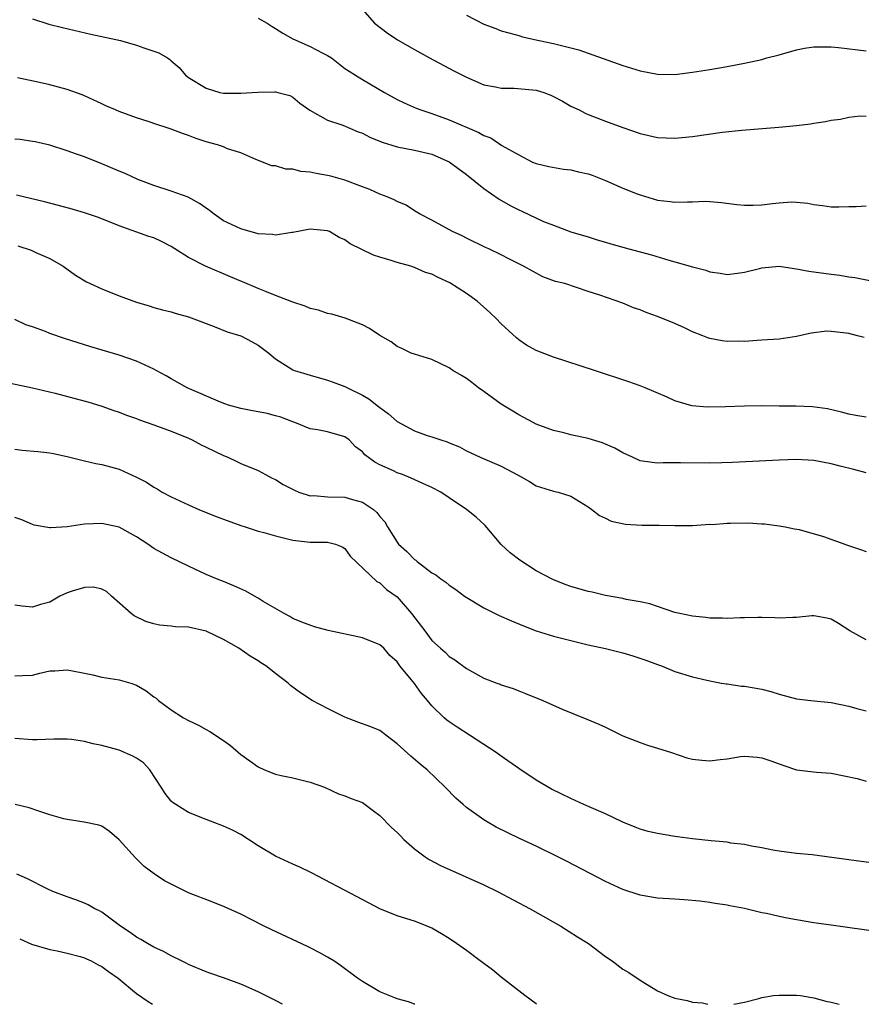
# Model space of a CAD drawing. Units: inches. Extents: x 2547000 to 2550000, y 1539000 to 1542000.
# Drawn here: x 2547102 to 2547198, y 1539000 to 1539113 of the extents above; entities that cross this region are included whole.
import ezdxf

# ---------------------------------------------------------------- set-up
doc = ezdxf.new("R2010")
doc.units = ezdxf.units.IN
doc.header["$MEASUREMENT"] = 0
doc.layers.add('LD25471539_2ft', color=151, linetype='Continuous')

msp = doc.modelspace()

# ---------------------------------------------------------------- linework, layer by layer
at = {"layer": 'LD25471539_2ft'}
for points, elevation in [([(2547141, 1539114.58), (2547142.38, 1539113), (2547143.87, 1539111.87), (2547145.06, 1539111.06), (2547147, 1539109.95), (2547148.74, 1539109), (2547151.52, 1539107.52), (2547153, 1539106.76), (2547155, 1539105.9), (2547156.34, 1539105.66), (2547157, 1539105.5), (2547158.47, 1539105.53), (2547161, 1539105.3), (2547161.89, 1539105), (2547162.69, 1539104.69), (2547163, 1539104.55), (2547164.03, 1539104.03), (2547165, 1539103.45), (2547165.96, 1539103), (2547166.65, 1539102.65), (2547167, 1539102.49), (2547169, 1539101.72), (2547171, 1539100.98), (2547173, 1539100.29), (2547175, 1539099.84), (2547177, 1539099.76), (2547179, 1539099.96), (2547182.43, 1539100.43), (2547184.68, 1539100.68), (2547188.97, 1539101.03), (2547191, 1539101.23), (2547192.59, 1539101.41), (2547193, 1539101.49), (2547194.34, 1539101.66), (2547195, 1539101.84), (2547196.05, 1539101.95), (2547197, 1539102.16), (2547198.31, 1539102.31), (2547199, 1539102.29)], 8788), ([(2547103, 1539113.48), (2547104.89, 1539112.89), (2547106.49, 1539112.49), (2547109.74, 1539111.74), (2547113.14, 1539111), (2547115, 1539110.48), (2547115.85, 1539110.15), (2547117, 1539109.77), (2547117.57, 1539109.57), (2547118.58, 1539109), (2547118.83, 1539108.83), (2547119, 1539108.67), (2547119.91, 1539107.91), (2547120.65, 1539107), (2547121, 1539106.75), (2547123, 1539105.53), (2547124.6, 1539105), (2547125, 1539104.92), (2547127, 1539104.92), (2547128.32, 1539105), (2547129, 1539105.07), (2547130.91, 1539105.09), (2547131, 1539105.09), (2547131.28, 1539105), (2547132.65, 1539104.65), (2547133, 1539104.47), (2547133.8, 1539103.8), (2547134.97, 1539102.97), (2547137, 1539101.84), (2547138.76, 1539101.24), (2547140.5, 1539100.5), (2547141, 1539100.34), (2547141.88, 1539099.88), (2547143.29, 1539099.29), (2547145, 1539098.75), (2547147, 1539098.39), (2547149, 1539097.9), (2547151, 1539097.03), (2547153, 1539095.55), (2547155, 1539093.97), (2547156.74, 1539092.74), (2547158.01, 1539092.01), (2547159, 1539091.5), (2547159.35, 1539091.36), (2547161.85, 1539090.15), (2547163, 1539089.75), (2547165, 1539088.96), (2547167, 1539088.39), (2547168.05, 1539088.05), (2547169, 1539087.79), (2547169.6, 1539087.6), (2547171.69, 1539087), (2547174.3, 1539086.3), (2547176.31, 1539085.69), (2547177, 1539085.53), (2547179, 1539084.94), (2547180.55, 1539084.55), (2547181, 1539084.35), (2547182.21, 1539084.21), (2547183, 1539084.05), (2547184.19, 1539084.19), (2547185, 1539084.31), (2547186.75, 1539084.75), (2547187, 1539084.82), (2547189, 1539085), (2547190.73, 1539084.73), (2547191, 1539084.72), (2547192.43, 1539084.43), (2547195, 1539084.08), (2547195.98, 1539083.98), (2547197, 1539083.8), (2547197.72, 1539083.72), (2547201.19, 1539083)], 8792), ([(2547129, 1539113.57), (2547130.04, 1539113), (2547130.6, 1539112.6), (2547131, 1539112.38), (2547131.83, 1539111.83), (2547133, 1539111.19), (2547135, 1539110.32), (2547136.45, 1539109.55), (2547137, 1539109.29), (2547137.46, 1539109), (2547139, 1539107.79), (2547139.47, 1539107.47), (2547140.2, 1539107), (2547141, 1539106.5), (2547143.54, 1539105), (2547145, 1539104.21), (2547145.81, 1539103.81), (2547147.21, 1539103.21), (2547147.73, 1539103), (2547149, 1539102.58), (2547151, 1539101.86), (2547154.42, 1539100.42), (2547155, 1539100.06), (2547155.8, 1539099.8), (2547157.08, 1539098.92), (2547159, 1539097.82), (2547160.59, 1539097), (2547161, 1539096.82), (2547162.48, 1539096.48), (2547164.18, 1539096.18), (2547165, 1539096.12), (2547165.89, 1539095.89), (2547167, 1539095.63), (2547167.48, 1539095.48), (2547169, 1539094.87), (2547171, 1539094), (2547172.66, 1539093.34), (2547173, 1539093.21), (2547175, 1539092.62), (2547176.46, 1539092.46), (2547177, 1539092.37), (2547178.43, 1539092.43), (2547179, 1539092.43), (2547180.48, 1539092.48), (2547181, 1539092.47), (2547182.36, 1539092.36), (2547184.12, 1539092.12), (2547185, 1539092.02), (2547186.02, 1539092.02), (2547187, 1539092.06), (2547188.23, 1539092.23), (2547189, 1539092.31), (2547190.42, 1539092.42), (2547191, 1539092.39), (2547192.28, 1539092.28), (2547193, 1539092.13), (2547194, 1539092), (2547195, 1539091.85), (2547195.85, 1539091.85), (2547197, 1539091.89), (2547197.88, 1539091.88), (2547199, 1539091.96)], 8790), ([(2547153, 1539113.93), (2547155, 1539112.89), (2547156.38, 1539112.38), (2547157, 1539112.12), (2547157.88, 1539111.88), (2547159, 1539111.56), (2547159.44, 1539111.44), (2547161.37, 1539111), (2547163, 1539110.67), (2547163.46, 1539110.54), (2547165, 1539110.17), (2547165.91, 1539109.91), (2547167, 1539109.55), (2547171, 1539108.13), (2547173, 1539107.5), (2547175, 1539107.11), (2547177, 1539107.1), (2547179, 1539107.35), (2547181, 1539107.66), (2547183, 1539108), (2547185, 1539108.38), (2547187, 1539108.83), (2547187.59, 1539109), (2547189, 1539109.36), (2547191, 1539109.92), (2547191.9, 1539110.1), (2547193, 1539110.27), (2547193.71, 1539110.29), (2547195, 1539110.26), (2547195.81, 1539110.19), (2547199, 1539109.82)], 8786), ([(2547198.78, 1539076.78), (2547198.02, 1539077), (2547197, 1539077.24), (2547196.71, 1539077.29), (2547195, 1539077.5), (2547194.49, 1539077.51), (2547192.7, 1539077.3), (2547191, 1539076.9), (2547189, 1539076.61), (2547187, 1539076.48), (2547186.46, 1539076.46), (2547185, 1539076.33), (2547184.35, 1539076.36), (2547183, 1539076.33), (2547182.42, 1539076.42), (2547181, 1539076.69), (2547180.77, 1539076.77), (2547180.21, 1539077), (2547179, 1539077.46), (2547178.09, 1539077.91), (2547177, 1539078.4), (2547175, 1539079.23), (2547173.68, 1539079.68), (2547173, 1539079.98), (2547172.23, 1539080.23), (2547171, 1539080.75), (2547168.33, 1539081.67), (2547167, 1539082.09), (2547164.3, 1539083), (2547163.26, 1539083.26), (2547161.78, 1539083.78), (2547159.54, 1539085), (2547157.85, 1539085.85), (2547157, 1539086.31), (2547155.56, 1539087), (2547155.17, 1539087.17), (2547153, 1539088.24), (2547152.51, 1539088.51), (2547151.39, 1539089), (2547149, 1539090.32), (2547147.65, 1539091), (2547147, 1539091.4), (2547146.03, 1539092.03), (2547145, 1539092.47), (2547144.68, 1539092.67), (2547143.87, 1539093), (2547143, 1539093.31), (2547141.85, 1539093.85), (2547141, 1539094.14), (2547139, 1539094.93), (2547137.38, 1539095.38), (2547137, 1539095.46), (2547135.67, 1539095.67), (2547135, 1539095.83), (2547133.9, 1539095.9), (2547133, 1539096.18), (2547132.17, 1539096.17), (2547131, 1539096.55), (2547130.58, 1539096.58), (2547128.72, 1539097.28), (2547127, 1539098.06), (2547125.48, 1539098.52), (2547125, 1539098.74), (2547124.32, 1539099), (2547123, 1539099.35), (2547121.76, 1539099.76), (2547121, 1539100.06), (2547120.28, 1539100.28), (2547119, 1539100.8), (2547118.41, 1539101), (2547117.32, 1539101.32), (2547116.33, 1539101.67), (2547115, 1539102.09), (2547113, 1539102.83), (2547112.57, 1539103), (2547111.48, 1539103.48), (2547111, 1539103.72), (2547109, 1539104.62), (2547108.73, 1539104.73), (2547107, 1539105.36), (2547105, 1539105.9), (2547103.83, 1539106.17), (2547101.28, 1539106.72)], 8794), ([(2547199, 1539067.61), (2547197.83, 1539067.83), (2547197, 1539067.96), (2547196.19, 1539068.19), (2547194.57, 1539068.57), (2547192.83, 1539068.83), (2547190.9, 1539068.9), (2547189, 1539068.9), (2547187, 1539068.92), (2547185, 1539068.9), (2547182.8, 1539068.8), (2547180.76, 1539068.76), (2547178.94, 1539068.94), (2547177, 1539069.5), (2547176.09, 1539069.91), (2547173.55, 1539071), (2547173, 1539071.22), (2547171.69, 1539071.69), (2547167.72, 1539073), (2547163, 1539074.53), (2547161, 1539075.3), (2547159.91, 1539075.91), (2547159, 1539076.51), (2547158.74, 1539076.74), (2547157, 1539078.37), (2547156.4, 1539079), (2547155.69, 1539079.69), (2547154.21, 1539081), (2547153, 1539081.86), (2547151.09, 1539083.09), (2547149.72, 1539083.72), (2547149, 1539084.09), (2547148.29, 1539084.29), (2547147, 1539084.87), (2547146.89, 1539084.89), (2547146.57, 1539085), (2547145, 1539085.44), (2547144.32, 1539085.68), (2547143, 1539086.05), (2547142.29, 1539086.29), (2547139.6, 1539087.6), (2547139, 1539088.06), (2547138.32, 1539088.32), (2547137.21, 1539089), (2547137, 1539089.1), (2547135, 1539089.26), (2547133, 1539088.88), (2547132.88, 1539088.88), (2547131, 1539088.59), (2547130.65, 1539088.65), (2547129, 1539088.74), (2547127, 1539089.3), (2547125, 1539090.25), (2547123.94, 1539091), (2547123.41, 1539091.41), (2547123, 1539091.69), (2547122.24, 1539092.24), (2547120.94, 1539092.94), (2547119, 1539093.66), (2547117, 1539094.3), (2547115.13, 1539095), (2547113.68, 1539095.68), (2547113, 1539095.94), (2547111, 1539096.78), (2547109, 1539097.59), (2547108.07, 1539097.93), (2547107, 1539098.31), (2547105, 1539098.93), (2547103.32, 1539099.32), (2547103, 1539099.38), (2547101.59, 1539099.59), (2547101, 1539099.65)], 8796), ([(2547199, 1539061.21), (2547197.59, 1539061.59), (2547196.02, 1539061.98), (2547195, 1539062.26), (2547193, 1539062.63), (2547191, 1539062.73), (2547189, 1539062.65), (2547183.61, 1539062.39), (2547182.38, 1539062.38), (2547181, 1539062.34), (2547177.64, 1539062.36), (2547175.64, 1539062.36), (2547175, 1539062.33), (2547174.39, 1539062.39), (2547173, 1539062.61), (2547172.1, 1539063), (2547171, 1539063.52), (2547170.06, 1539064.06), (2547169, 1539064.53), (2547168.66, 1539064.66), (2547167.52, 1539065), (2547167, 1539065.17), (2547165, 1539065.6), (2547164.19, 1539065.81), (2547163, 1539066.09), (2547161, 1539066.83), (2547160.66, 1539067), (2547159.6, 1539067.6), (2547159, 1539067.88), (2547158.32, 1539068.32), (2547157.17, 1539069), (2547157, 1539069.11), (2547155, 1539070.58), (2547154.36, 1539071), (2547153.6, 1539071.6), (2547153, 1539072.09), (2547152.41, 1539072.41), (2547151.42, 1539073), (2547151, 1539073.32), (2547149, 1539074.25), (2547147, 1539074.86), (2547146.64, 1539075), (2547145.53, 1539075.53), (2547145, 1539075.75), (2547144.3, 1539076.3), (2547143, 1539077.04), (2547141.84, 1539077.84), (2547141, 1539078.26), (2547139.04, 1539079.04), (2547137.49, 1539079.49), (2547137, 1539079.56), (2547135.94, 1539079.94), (2547135, 1539080.15), (2547134.41, 1539080.41), (2547133, 1539080.86), (2547131, 1539081.65), (2547129.96, 1539082.04), (2547129, 1539082.44), (2547127.2, 1539083.2), (2547127, 1539083.27), (2547125.8, 1539083.8), (2547122.95, 1539085), (2547121, 1539086.02), (2547119.42, 1539087), (2547119, 1539087.29), (2547117.87, 1539087.87), (2547117, 1539088.26), (2547116.43, 1539088.43), (2547113, 1539089.64), (2547110.62, 1539090.62), (2547109, 1539091.16), (2547107.57, 1539091.57), (2547106, 1539092), (2547104.41, 1539092.41), (2547101.19, 1539093.19)], 8798), ([(2547101.34, 1539087.34), (2547102.86, 1539086.86), (2547103.42, 1539086.58), (2547105, 1539085.88), (2547106.55, 1539085), (2547107.98, 1539083.98), (2547109.22, 1539083.22), (2547109.67, 1539083), (2547111, 1539082.39), (2547113, 1539081.58), (2547115, 1539080.85), (2547116.44, 1539080.44), (2547117, 1539080.25), (2547118, 1539080), (2547119, 1539079.74), (2547119.57, 1539079.57), (2547121, 1539079.17), (2547123.93, 1539078.07), (2547125.45, 1539077.45), (2547127, 1539076.97), (2547128.31, 1539076.31), (2547129, 1539075.92), (2547130.23, 1539075), (2547131, 1539074.35), (2547133, 1539073.07), (2547133.17, 1539073), (2547135, 1539072.44), (2547137, 1539071.9), (2547137.65, 1539071.65), (2547139, 1539071.17), (2547139.29, 1539071), (2547141, 1539070.15), (2547141.73, 1539069.73), (2547142.86, 1539068.86), (2547143, 1539068.74), (2547144.02, 1539068.02), (2547145, 1539067.13), (2547147, 1539066.04), (2547148.48, 1539065.52), (2547149, 1539065.37), (2547150.04, 1539065), (2547150.78, 1539064.78), (2547151, 1539064.66), (2547152.2, 1539064.2), (2547153, 1539063.76), (2547154.55, 1539063), (2547157, 1539061.97), (2547157.65, 1539061.65), (2547158.96, 1539060.96), (2547160.23, 1539060.23), (2547161, 1539059.7), (2547163, 1539059.1), (2547163.55, 1539059), (2547165, 1539058.54), (2547167, 1539057.3), (2547167.42, 1539057), (2547168.29, 1539056.29), (2547169, 1539056), (2547169.66, 1539055.66), (2547171.29, 1539055.29), (2547173.18, 1539055.18), (2547175, 1539055.18), (2547175.19, 1539055.19), (2547177, 1539055.15), (2547177.16, 1539055.16), (2547179, 1539055.15), (2547181, 1539055.28), (2547181.27, 1539055.27), (2547183, 1539055.41), (2547183.4, 1539055.4), (2547185.44, 1539055.44), (2547187, 1539055.32), (2547187.32, 1539055.32), (2547189, 1539055.11), (2547189.67, 1539055), (2547190.76, 1539054.76), (2547191.31, 1539054.69), (2547194.12, 1539053.88), (2547196.87, 1539052.87), (2547198.37, 1539052.37), (2547199, 1539052.15)], 8800), ([(2547199, 1539041.96), (2547197.15, 1539043), (2547195.84, 1539043.84), (2547195, 1539044.35), (2547194.49, 1539044.49), (2547193, 1539044.75), (2547192.74, 1539044.74), (2547191, 1539044.56), (2547190.56, 1539044.56), (2547189, 1539044.46), (2547188.5, 1539044.5), (2547187, 1539044.53), (2547186.55, 1539044.55), (2547185, 1539044.5), (2547184.52, 1539044.52), (2547183, 1539044.42), (2547182.47, 1539044.47), (2547181, 1539044.47), (2547180.55, 1539044.55), (2547179, 1539044.7), (2547177.55, 1539045), (2547177, 1539045.14), (2547175, 1539045.81), (2547174.12, 1539046.12), (2547173, 1539046.36), (2547171.37, 1539046.63), (2547171, 1539046.72), (2547169, 1539047.07), (2547167.45, 1539047.45), (2547167, 1539047.54), (2547165, 1539048.12), (2547164.35, 1539048.35), (2547162.92, 1539048.92), (2547161, 1539049.94), (2547159.14, 1539051.14), (2547158.01, 1539052.01), (2547156.97, 1539052.97), (2547155.13, 1539055.13), (2547154.09, 1539056.09), (2547152.98, 1539057), (2547151, 1539058.32), (2547150.03, 1539059), (2547149, 1539059.54), (2547147.98, 1539059.98), (2547146.61, 1539060.61), (2547145.61, 1539061), (2547145, 1539061.22), (2547144.57, 1539061.43), (2547143, 1539062.15), (2547142.43, 1539062.43), (2547141.27, 1539063.27), (2547141, 1539063.62), (2547140.21, 1539064.21), (2547139.49, 1539065), (2547139, 1539065.36), (2547137, 1539065.93), (2547135.85, 1539066.15), (2547135, 1539066.28), (2547133.23, 1539067), (2547133, 1539067.07), (2547131.61, 1539067.61), (2547131, 1539067.79), (2547130.03, 1539068.03), (2547129, 1539068.25), (2547128.34, 1539068.34), (2547127, 1539068.61), (2547125.6, 1539069), (2547125.15, 1539069.15), (2547124.65, 1539069.35), (2547120.84, 1539071), (2547119.67, 1539071.67), (2547119, 1539072.03), (2547118.4, 1539072.4), (2547117.27, 1539073), (2547117, 1539073.14), (2547115, 1539074.08), (2547113, 1539074.78), (2547109.73, 1539075.73), (2547106.7, 1539076.7), (2547105, 1539077.27), (2547104.53, 1539077.47), (2547103, 1539078.04), (2547102.26, 1539078.26), (2547101, 1539078.87)], 8802), ([(2547099, 1539071.83), (2547103, 1539071.01), (2547105.61, 1539070.39), (2547108.34, 1539069.66), (2547109.37, 1539069.37), (2547111, 1539068.87), (2547112.38, 1539068.38), (2547113, 1539068.19), (2547113.85, 1539067.85), (2547115, 1539067.47), (2547115.33, 1539067.33), (2547117, 1539066.75), (2547119, 1539066.01), (2547121, 1539065.19), (2547121.42, 1539065), (2547122.44, 1539064.44), (2547123, 1539064.15), (2547125, 1539063.19), (2547125.52, 1539063), (2547126.53, 1539062.53), (2547127, 1539062.3), (2547129, 1539061.46), (2547129.83, 1539061), (2547130.6, 1539060.6), (2547131, 1539060.45), (2547131.88, 1539059.88), (2547133.2, 1539059.2), (2547133.69, 1539059), (2547135, 1539058.57), (2547135.41, 1539058.59), (2547137, 1539058.45), (2547139, 1539058.4), (2547139.88, 1539058.12), (2547141, 1539057.84), (2547142.27, 1539057), (2547142.66, 1539056.66), (2547143, 1539056.2), (2547143.58, 1539055.58), (2547143.91, 1539055), (2547145, 1539053.21), (2547145.17, 1539053), (2547146.14, 1539052.14), (2547147, 1539051.23), (2547147.14, 1539051.14), (2547147.3, 1539051), (2547149, 1539049.7), (2547149.46, 1539049.46), (2547150.04, 1539049), (2547150.63, 1539048.63), (2547151, 1539048.28), (2547151.76, 1539047.76), (2547152.77, 1539047), (2547155, 1539045.66), (2547156.77, 1539044.77), (2547158.16, 1539044.16), (2547159.57, 1539043.57), (2547161.03, 1539043.03), (2547163, 1539042.4), (2547165, 1539041.89), (2547167, 1539041.41), (2547169, 1539040.96), (2547171, 1539040.47), (2547172.13, 1539040.13), (2547173.64, 1539039.64), (2547175, 1539039.13), (2547175.43, 1539039), (2547177, 1539038.33), (2547179, 1539037.72), (2547180.65, 1539037.35), (2547181.2, 1539037.2), (2547182.36, 1539037), (2547182.89, 1539036.89), (2547183, 1539036.89), (2547184.65, 1539036.65), (2547185, 1539036.64), (2547187, 1539036.3), (2547188.03, 1539036.03), (2547189, 1539035.72), (2547191, 1539035.2), (2547192.66, 1539035), (2547195, 1539034.75), (2547197, 1539034.33), (2547197.95, 1539034.05), (2547199, 1539033.8)], 8804), ([(2547101, 1539063.92), (2547101.81, 1539063.81), (2547103.65, 1539063.65), (2547105, 1539063.5), (2547105.43, 1539063.43), (2547107, 1539063.1), (2547109, 1539062.6), (2547110.3, 1539062.3), (2547111, 1539062.18), (2547113, 1539061.62), (2547115, 1539060.72), (2547116.13, 1539060.13), (2547117, 1539059.57), (2547117.36, 1539059.36), (2547117.93, 1539059), (2547119, 1539058.46), (2547121, 1539057.53), (2547122.18, 1539057), (2547124.18, 1539056.18), (2547125, 1539055.87), (2547127, 1539055.15), (2547127.51, 1539055), (2547129, 1539054.51), (2547129.67, 1539054.33), (2547131, 1539053.94), (2547132.38, 1539053.62), (2547133, 1539053.45), (2547135, 1539053.24), (2547136.79, 1539053.21), (2547137, 1539053.23), (2547137.91, 1539053), (2547138.67, 1539052.67), (2547139, 1539052.5), (2547139.6, 1539051.6), (2547142.68, 1539048.68), (2547143, 1539048.55), (2547143.79, 1539047.79), (2547145, 1539046.94), (2547146.67, 1539045), (2547148.2, 1539043), (2547149, 1539041.9), (2547149.98, 1539041), (2547150.54, 1539040.54), (2547151, 1539040.06), (2547151.66, 1539039.66), (2547153, 1539038.67), (2547155, 1539037.56), (2547156.5, 1539037), (2547156.87, 1539036.87), (2547157, 1539036.81), (2547158.36, 1539036.36), (2547159, 1539036.1), (2547159.8, 1539035.8), (2547161.78, 1539035), (2547163.99, 1539034.01), (2547166.84, 1539032.84), (2547168.25, 1539032.25), (2547169, 1539031.91), (2547171, 1539030.92), (2547173, 1539030.14), (2547173.84, 1539029.84), (2547175, 1539029.51), (2547176.59, 1539029), (2547178.38, 1539028.38), (2547179, 1539028.23), (2547180.1, 1539028.1), (2547181, 1539028.05), (2547182.2, 1539028.2), (2547183, 1539028.27), (2547184.53, 1539028.53), (2547185, 1539028.58), (2547186.46, 1539028.46), (2547187, 1539028.39), (2547188.04, 1539028.04), (2547189, 1539027.68), (2547189.52, 1539027.52), (2547191, 1539027.02), (2547193.28, 1539026.72), (2547195, 1539026.61), (2547197.98, 1539026.02), (2547199, 1539025.69)], 8806), ([(2547200.21, 1539016.21), (2547198.45, 1539016.45), (2547197, 1539016.63), (2547192.8, 1539017.2), (2547191, 1539017.38), (2547189, 1539017.62), (2547188.25, 1539017.75), (2547187, 1539018.01), (2547185.8, 1539018.2), (2547185, 1539018.4), (2547183.43, 1539018.57), (2547183, 1539018.66), (2547181.18, 1539018.82), (2547179, 1539019.05), (2547177.3, 1539019.3), (2547177, 1539019.33), (2547175, 1539019.66), (2547173.91, 1539019.91), (2547173, 1539020.18), (2547172.4, 1539020.4), (2547171, 1539020.98), (2547169, 1539021.95), (2547167.39, 1539022.61), (2547166.52, 1539023), (2547165.49, 1539023.49), (2547165, 1539023.69), (2547162.78, 1539024.78), (2547161, 1539025.81), (2547159, 1539027.14), (2547157, 1539028.57), (2547156.42, 1539029), (2547153.35, 1539031), (2547151.9, 1539031.9), (2547151, 1539032.52), (2547150.72, 1539032.72), (2547150.41, 1539033), (2547149, 1539034.37), (2547148.51, 1539035), (2547147.81, 1539035.81), (2547147, 1539036.95), (2547145.33, 1539039), (2547145, 1539039.45), (2547144.17, 1539040.17), (2547143.46, 1539041), (2547143, 1539041.41), (2547141, 1539042.21), (2547137.07, 1539043.07), (2547135.49, 1539043.49), (2547134.03, 1539044.03), (2547133, 1539044.45), (2547132.66, 1539044.66), (2547132, 1539045), (2547129.59, 1539046.41), (2547129, 1539046.78), (2547128.59, 1539047), (2547127.58, 1539047.58), (2547126.19, 1539048.19), (2547125, 1539048.69), (2547124.19, 1539049), (2547123, 1539049.52), (2547121, 1539050.45), (2547119, 1539051.42), (2547117, 1539052.51), (2547116.3, 1539053), (2547115, 1539053.84), (2547113, 1539054.96), (2547111, 1539055.38), (2547109, 1539055.29), (2547107, 1539055), (2547105.12, 1539054.88), (2547105, 1539054.86), (2547103.2, 1539055.2), (2547103, 1539055.27), (2547101.8, 1539055.8), (2547101, 1539056.08)], 8808), ([(2547202.1, 1539008.1), (2547196.85, 1539008.85), (2547195, 1539009.1), (2547193, 1539009.39), (2547191, 1539009.73), (2547189.92, 1539009.92), (2547189, 1539010.11), (2547187.54, 1539010.46), (2547187, 1539010.55), (2547185, 1539011.05), (2547183.33, 1539011.33), (2547183, 1539011.43), (2547181.62, 1539011.62), (2547181, 1539011.72), (2547179.87, 1539011.87), (2547178.04, 1539012.04), (2547177, 1539012.09), (2547175, 1539012.23), (2547173, 1539012.56), (2547171, 1539013.22), (2547169, 1539014.14), (2547164.49, 1539016.49), (2547163.5, 1539017), (2547161, 1539018.2), (2547159.09, 1539019.09), (2547157.74, 1539019.74), (2547156.41, 1539020.41), (2547155.38, 1539021), (2547155, 1539021.23), (2547153, 1539022.66), (2547152.59, 1539023), (2547151.76, 1539023.76), (2547150.55, 1539025), (2547148.46, 1539027), (2547147.65, 1539027.65), (2547146.57, 1539028.57), (2547145, 1539030.01), (2547143.69, 1539031), (2547143.31, 1539031.31), (2547143, 1539031.52), (2547141.97, 1539031.97), (2547140.49, 1539032.49), (2547139, 1539033.07), (2547137, 1539034.07), (2547135.21, 1539035), (2547133.86, 1539035.86), (2547132.73, 1539036.73), (2547132.46, 1539037), (2547131, 1539038.11), (2547129.87, 1539039), (2547129.32, 1539039.32), (2547129, 1539039.56), (2547128.08, 1539040.08), (2547126.78, 1539041), (2547125, 1539042.01), (2547123, 1539042.98), (2547121, 1539043.42), (2547119.48, 1539043.48), (2547119, 1539043.56), (2547117.65, 1539043.65), (2547117, 1539043.82), (2547116.08, 1539044.08), (2547114.73, 1539044.73), (2547114.36, 1539045), (2547112.13, 1539047), (2547111.53, 1539047.53), (2547111, 1539047.83), (2547110.05, 1539048.05), (2547109, 1539048.02), (2547107.58, 1539047.58), (2547107, 1539047.38), (2547106.15, 1539047), (2547105, 1539046.33), (2547103.94, 1539046.06), (2547103, 1539045.73), (2547101.84, 1539045.84), (2547101, 1539045.98)], 8810), ([(2547101, 1539037.83), (2547101.85, 1539037.85), (2547103, 1539037.91), (2547103.86, 1539038.14), (2547105, 1539038.39), (2547105.58, 1539038.42), (2547107, 1539038.53), (2547107.61, 1539038.39), (2547109, 1539038.15), (2547109.95, 1539037.95), (2547111, 1539037.67), (2547113, 1539037.37), (2547114.33, 1539037), (2547115, 1539036.77), (2547116.12, 1539036.12), (2547117, 1539035.41), (2547117.26, 1539035.26), (2547117.51, 1539035), (2547119, 1539033.9), (2547120.42, 1539033), (2547121, 1539032.67), (2547122.14, 1539032.14), (2547123, 1539031.64), (2547123.43, 1539031.43), (2547125, 1539030.37), (2547125.8, 1539029.8), (2547127, 1539028.78), (2547128.03, 1539028.03), (2547129, 1539027.35), (2547129.75, 1539027), (2547131, 1539026.5), (2547131.66, 1539026.34), (2547133, 1539026.07), (2547134.24, 1539025.76), (2547135, 1539025.6), (2547136.63, 1539025), (2547138.25, 1539024.25), (2547139, 1539024.02), (2547139.72, 1539023.72), (2547141, 1539023.24), (2547141.34, 1539023), (2547142.28, 1539022.28), (2547143, 1539021.76), (2547144.37, 1539020.37), (2547145, 1539019.79), (2547145.39, 1539019.39), (2547145.79, 1539019), (2547147, 1539017.92), (2547148.23, 1539017), (2547148.69, 1539016.69), (2547150, 1539016), (2547155, 1539013.75), (2547156.56, 1539013), (2547160.33, 1539011), (2547163.85, 1539009), (2547165.78, 1539007.78), (2547167.05, 1539007), (2547169, 1539005.52), (2547169.75, 1539005), (2547171, 1539004.06), (2547171.68, 1539003.68), (2547173, 1539002.78), (2547173.61, 1539002.39), (2547175, 1539001.56), (2547176.17, 1539001), (2547177, 1539000.7), (2547178.42, 1539000.42), (2547179, 1539000.26), (2547180.18, 1539000.18), (2547180.8, 1539000)], 8812), ([(2547161.07, 1539000), (2547161, 1539000.05), (2547159.7, 1539001), (2547157, 1539003.12), (2547155.98, 1539003.98), (2547155, 1539004.69), (2547154.83, 1539004.83), (2547154.58, 1539005), (2547153, 1539006.19), (2547151.86, 1539007), (2547151, 1539007.57), (2547150.12, 1539008.12), (2547149, 1539008.77), (2547148.48, 1539009), (2547147, 1539009.57), (2547146.14, 1539009.86), (2547145, 1539010.2), (2547143.01, 1539011.01), (2547141.69, 1539011.69), (2547140.39, 1539012.39), (2547135.13, 1539015.13), (2547133.79, 1539015.79), (2547133, 1539016.13), (2547131, 1539017.08), (2547129, 1539018.24), (2547127, 1539019.54), (2547126.04, 1539020.04), (2547125, 1539020.53), (2547123, 1539021.27), (2547121, 1539022.1), (2547119.51, 1539023), (2547119.21, 1539023.21), (2547119, 1539023.41), (2547118.28, 1539024.28), (2547117.83, 1539025), (2547116.53, 1539027), (2547115.8, 1539027.8), (2547115, 1539028.34), (2547114.59, 1539028.59), (2547113, 1539029.26), (2547111, 1539029.81), (2547110, 1539030), (2547109, 1539030.27), (2547107.52, 1539030.48), (2547107, 1539030.52), (2547105.48, 1539030.52), (2547103.54, 1539030.46), (2547103, 1539030.46), (2547101, 1539030.62)], 8814), ([(2547147.03, 1539000), (2547147, 1539000.01), (2547146.3, 1539000.3), (2547145, 1539000.63), (2547144.74, 1539000.74), (2547143, 1539001.44), (2547141, 1539002.61), (2547140.45, 1539003), (2547138.48, 1539004.48), (2547137.7, 1539005), (2547137, 1539005.44), (2547136.09, 1539005.91), (2547135, 1539006.5), (2547134.67, 1539006.67), (2547130.58, 1539008.58), (2547129.69, 1539009), (2547127, 1539010.37), (2547125.2, 1539011.2), (2547123.78, 1539011.78), (2547121, 1539012.85), (2547119, 1539013.82), (2547118.23, 1539014.23), (2547117.01, 1539015.01), (2547115.86, 1539015.86), (2547114.87, 1539016.87), (2547113, 1539018.96), (2547111.89, 1539019.89), (2547111, 1539020.5), (2547110.65, 1539020.65), (2547108.98, 1539020.98), (2547107, 1539021.29), (2547106.62, 1539021.38), (2547105, 1539021.84), (2547103.75, 1539022.25), (2547102.64, 1539022.64), (2547101.03, 1539023.03)], 8816), ([(2547131.82, 1539000), (2547131, 1539000.45), (2547129, 1539001.43), (2547127, 1539002.32), (2547125, 1539003.06), (2547123.54, 1539003.54), (2547123, 1539003.73), (2547121, 1539004.58), (2547120.73, 1539004.73), (2547120.17, 1539005), (2547119, 1539005.59), (2547118.1, 1539006.1), (2547117, 1539006.59), (2547116.27, 1539007), (2547115.48, 1539007.48), (2547115, 1539007.72), (2547114.28, 1539008.28), (2547113.14, 1539009), (2547111, 1539010.61), (2547110.75, 1539010.75), (2547110.21, 1539011), (2547109.44, 1539011.44), (2547109, 1539011.65), (2547108.02, 1539012.02), (2547107, 1539012.36), (2547105.35, 1539013), (2547104.7, 1539013.3), (2547102.45, 1539014.45), (2547101.21, 1539015)], 8818), ([(2547101.54, 1539007.54), (2547102.92, 1539006.92), (2547105, 1539006.3), (2547105.85, 1539006.16), (2547107, 1539005.89), (2547108.49, 1539005.51), (2547109, 1539005.36), (2547109.24, 1539005.24), (2547109.76, 1539005), (2547110.56, 1539004.56), (2547111, 1539004.36), (2547111.77, 1539003.76), (2547112.88, 1539003), (2547115, 1539001.25), (2547116.33, 1539000.33), (2547116.84, 1539000)], 8820), ([(2547183.77, 1539000), (2547185, 1539000.23), (2547186.65, 1539000.65), (2547187, 1539000.77), (2547188.35, 1539001), (2547189, 1539001.07), (2547191, 1539001.06), (2547191.45, 1539001), (2547192.77, 1539000.77), (2547193, 1539000.75), (2547194.38, 1539000.38), (2547195, 1539000.24), (2547195.91, 1539000)], 8812)]:
    msp.add_lwpolyline(points, dxfattribs=dict(at, elevation=elevation))

doc.saveas('drawing.dxf')
